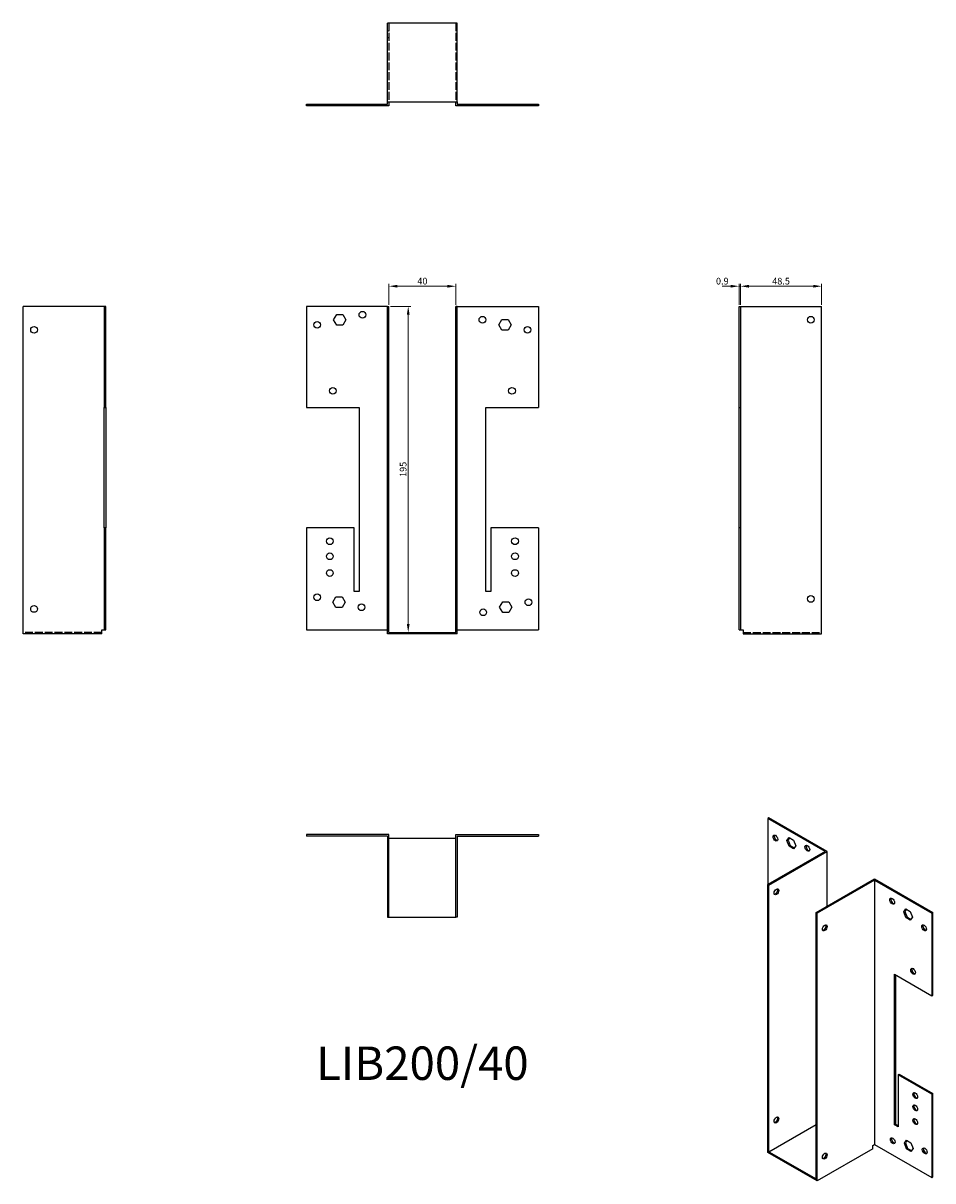
# Model space of a CAD drawing. Units: millimetres. Extents: x 447 to 992, y 90 to 782.
import ezdxf

# ---------------------------------------------------------------- set-up
doc = ezdxf.new("R2010")
doc.units = ezdxf.units.MM
doc.linetypes.add('DASHED', pattern=[0.2067, 0.1654, -0.0413])
for name, color, linetype, lineweight in [('Dimensions', 1, 'Continuous', 20), ('Hidden', 6, 'DASHED', 25), ('Part', 7, 'Continuous', 25), ('Text', 7, 'Continuous', 25)]:
    doc.layers.add(name, color=color, linetype=linetype, lineweight=lineweight)
doc.styles.add('EU_style', font='arial.ttf')
doc.dimstyles.new('Dim_2D', dxfattribs={"dimtxt": 4, "dimasz": 5, "dimexe": 1.5, "dimexo": 1, "dimgap": 1, "dimtad": 1, "dimdec": 1, "dimdsep": 46, "dimtxsty": 'EU_style', "dimcen": 2.5, "dimclrd": 256, "dimclre": 256, "dimclrt": 256, "dimadec": 0, "dimazin": 0, "dimtfac": 1, "dimtdec": 1, "dimtmove": 0, "dimatfit": 3, "dimfxl": 0, "dimtolj": 1, "dimtzin": 0, "dimlwd": -1, "dimlwe": -1, "dimarcsym": 0})

# ---------------------------------------------------------------- blocks, each defined once
blk = doc.blocks.new('*D2')
at = {"layer": 'Defpoints', "color": 0}
for p in [(706.23, 624.66), (666.23, 612.62), (706.23, 612.62)]:
    blk.add_point(p, dxfattribs=at)
at = {"layer": 'Dimensions'}
for p, q in [((666.23, 613.62), (666.23, 626.16)), ((671.23, 624.66), (701.23, 624.66)), ((706.23, 613.62), (706.23, 626.16))]:
    blk.add_line(p, q, dxfattribs=at)
for points in [[(671.23, 625.5), (671.23, 623.83), (666.23, 624.66)], [(701.23, 625.5), (701.23, 623.83), (706.23, 624.66)]]:
    blk.add_solid(points, dxfattribs=at)
at = {"layer": 'Dimensions', "insert": (686.23, 627.71), "char_height": 4, "attachment_point": 5, "style": 'EU_style'}
blk.add_mtext('\\A1;40', dxfattribs=at)
blk = doc.blocks.new('*D3')
at = {"layer": 'Defpoints', "color": 0}
for p in [(876.53, 624.66), (875.63, 612.62), (876.53, 612.62)]:
    blk.add_point(p, dxfattribs=at)
at = {"layer": 'Dimensions'}
for p, q in [((870.63, 624.66), (865.63, 624.66)), ((875.63, 613.62), (875.63, 626.16)), ((875.63, 624.66), (876.53, 624.66)), ((876.53, 613.62), (876.53, 626.16)), ((881.53, 624.66), (886.53, 624.66))]:
    blk.add_line(p, q, dxfattribs=at)
for points in [[(870.63, 625.5), (870.63, 623.83), (875.63, 624.66)], [(881.53, 625.5), (881.53, 623.83), (876.53, 624.66)]]:
    blk.add_solid(points, dxfattribs=at)
at = {"layer": 'Dimensions', "insert": (865.63, 627.71), "char_height": 4, "attachment_point": 5, "style": 'EU_style'}
blk.add_mtext('\\A1;0.9', dxfattribs=at)
blk = doc.blocks.new('*D4')
at = {"layer": 'Defpoints', "color": 0}
for p in [(925.03, 624.66), (876.53, 612.62), (925.03, 612.62)]:
    blk.add_point(p, dxfattribs=at)
at = {"layer": 'Dimensions'}
for p, q in [((876.53, 613.62), (876.53, 626.16)), ((881.53, 624.66), (920.03, 624.66)), ((925.03, 613.62), (925.03, 626.16))]:
    blk.add_line(p, q, dxfattribs=at)
for points in [[(881.53, 625.5), (881.53, 623.83), (876.53, 624.66)], [(920.03, 625.5), (920.03, 623.83), (925.03, 624.66)]]:
    blk.add_solid(points, dxfattribs=at)
at = {"layer": 'Dimensions', "insert": (900.78, 627.71), "char_height": 4, "attachment_point": 5, "style": 'EU_style'}
blk.add_mtext('\\A1;48.5', dxfattribs=at)
blk = doc.blocks.new('*D5')
at = {"layer": 'Defpoints', "color": 0}
for p in [(666.23, 612.62), (666.23, 417.62), (677.76, 417.62)]:
    blk.add_point(p, dxfattribs=at)
at = {"layer": 'Dimensions'}
for p, q in [((667.23, 612.62), (679.26, 612.62)), ((677.76, 607.62), (677.76, 422.62)), ((667.23, 417.62), (679.26, 417.62))]:
    blk.add_line(p, q, dxfattribs=at)
for points in [[(676.93, 607.62), (678.59, 607.62), (677.76, 612.62)], [(676.93, 422.62), (678.59, 422.62), (677.76, 417.62)]]:
    blk.add_solid(points, dxfattribs=at)
at = {"layer": 'Dimensions', "insert": (674.72, 515.12), "char_height": 4, "attachment_point": 5, "rotation": 90, "style": 'EU_style'}
blk.add_mtext('\\A1;195', dxfattribs=at)

msp = doc.modelspace()

# ---------------------------------------------------------------- linework, layer by layer
at = {"layer": 'Hidden', "ltscale": 1.714127}
for p, q in [((665.33, 777.52), (666.23, 777.52)), ((707.13, 777.52), (706.23, 777.52)), ((665.33, 773.52), (666.23, 773.52)), ((707.13, 773.52), (706.23, 773.52)), ((621.33, 733.52), (621.33, 732.62)), ((625.33, 733.52), (625.33, 732.62)), ((628.83, 732.62), (628.83, 733.52)), ((630.63, 732.62), (630.63, 733.52)), ((632.64, 733.52), (632.64, 732.62)), ((632.83, 732.62), (632.83, 733.52)), ((633.14, 733.52), (633.14, 732.62)), ((634.48, 733.52), (634.48, 732.62)), ((634.63, 732.62), (634.63, 733.52)), ((634.98, 733.52), (634.98, 732.62)), ((638.18, 733.52), (638.18, 732.62)), ((638.68, 733.52), (638.68, 732.62)), ((640.03, 733.52), (640.03, 732.62)), ((640.53, 733.52), (640.53, 732.62)), ((645.33, 733.52), (645.33, 732.62)), ((647.83, 733.52), (647.83, 732.62)), ((648.33, 733.52), (648.33, 732.62)), ((651.83, 733.52), (651.83, 732.62)), ((652.33, 733.52), (652.33, 732.62)), ((720.13, 733.52), (720.13, 732.62)), ((720.63, 733.52), (720.63, 732.62)), ((724.13, 733.52), (724.13, 732.62)), ((724.63, 733.52), (724.63, 732.62)), ((727.13, 733.52), (727.13, 732.62)), ((731.94, 733.52), (731.94, 732.62)), ((732.44, 733.52), (732.44, 732.62)), ((733.78, 733.52), (733.78, 732.62)), ((734.28, 733.52), (734.28, 732.62)), ((737.48, 733.52), (737.48, 732.62)), ((737.83, 733.52), (737.83, 732.62)), ((737.98, 733.52), (737.98, 732.62)), ((739.33, 733.52), (739.33, 732.62)), ((739.63, 733.52), (739.63, 732.62)), ((739.83, 733.52), (739.83, 732.62)), ((741.83, 733.52), (741.83, 732.62)), ((743.63, 733.52), (743.63, 732.62)), ((747.13, 733.52), (747.13, 732.62)), ((747.63, 733.52), (747.63, 732.62)), ((751.13, 733.52), (751.13, 732.62)), ((751.63, 733.52), (751.63, 732.62))]:
    msp.add_line(p, q, dxfattribs=at)
at = {"layer": 'Hidden', "ltscale": 28.422834}
for p, q in [((666.23, 782.02), (666.23, 735.02)), ((706.23, 782.02), (706.23, 735.02)), ((494.43, 417.62), (447.43, 417.62)), ((878.03, 417.62), (925.03, 417.62))]:
    msp.add_line(p, q, dxfattribs=at)
at = {"layer": 'Part'}
for p, q in [((665.33, 735.02), (665.33, 782.02)), ((707.13, 782.02), (665.33, 782.02)), ((707.13, 735.02), (707.13, 782.02)), ((665.33, 735.02), (707.13, 735.02)), ((665.33, 733.52), (665.33, 735.02)), ((666.23, 735.02), (666.23, 732.62)), ((706.23, 732.62), (706.23, 735.02)), ((707.13, 735.02), (707.13, 733.52)), ((616.83, 733.52), (665.33, 733.52)), ((616.83, 732.62), (616.83, 733.52)), ((666.23, 732.62), (616.83, 732.62)), ((755.63, 732.62), (706.23, 732.62)), ((707.13, 733.52), (755.63, 733.52)), ((755.63, 733.52), (755.63, 732.62)), ((447.43, 416.72), (447.43, 612.62)), ((495.93, 612.62), (447.43, 612.62)), ((496.83, 612.62), (495.93, 612.62)), ((495.93, 612.62), (495.93, 552.12)), ((496.83, 552.12), (496.83, 612.62)), ((616.83, 612.62), (616.83, 552.12)), ((665.33, 612.62), (616.83, 612.62)), ((665.33, 416.72), (665.33, 612.62)), ((665.33, 612.62), (666.23, 612.62)), ((666.23, 417.62), (666.23, 612.62)), ((707.13, 612.62), (706.23, 612.62)), ((706.23, 417.62), (706.23, 612.62)), ((707.13, 416.72), (707.13, 612.62)), ((707.13, 612.62), (755.63, 612.62)), ((755.63, 612.62), (755.63, 552.12)), ((875.63, 552.12), (875.63, 612.62)), ((875.63, 612.62), (876.53, 612.62)), ((876.53, 612.62), (925.03, 612.62)), ((876.53, 612.62), (876.53, 552.12)), ((925.03, 416.72), (925.03, 612.62)), ((633.14, 604.62), (634.98, 607.82)), ((634.98, 601.42), (633.14, 604.62)), ((634.98, 607.82), (638.68, 607.82)), ((638.68, 607.82), (640.53, 604.62)), ((640.53, 604.62), (638.68, 601.42)), ((731.94, 601.62), (733.78, 604.82)), ((733.78, 604.82), (737.48, 604.82)), ((737.48, 604.82), (739.33, 601.62)), ((638.68, 601.42), (634.98, 601.42)), ((733.78, 598.42), (731.94, 601.62)), ((737.48, 598.42), (733.78, 598.42)), ((739.33, 601.62), (737.48, 598.42)), ((495.93, 480.12), (495.93, 552.12)), ((495.93, 552.12), (496.83, 552.12)), ((496.83, 552.12), (496.83, 480.12)), ((616.83, 552.12), (648.33, 552.12)), ((648.33, 552.12), (648.33, 442.12)), ((724.13, 442.12), (724.13, 552.12)), ((724.13, 552.12), (755.63, 552.12)), ((875.63, 480.12), (875.63, 552.12)), ((875.63, 552.12), (876.53, 552.12)), ((876.53, 552.12), (876.53, 480.12)), ((495.93, 480.12), (495.93, 419.12)), ((496.83, 480.12), (495.93, 480.12)), ((496.83, 419.12), (496.83, 480.12)), ((645.33, 480.12), (616.83, 480.12)), ((616.83, 480.12), (616.83, 419.12)), ((645.33, 442.12), (645.33, 480.12)), ((727.13, 480.12), (727.13, 442.12)), ((755.63, 480.12), (727.13, 480.12)), ((755.63, 480.12), (755.63, 419.12)), ((875.63, 419.12), (875.63, 480.12)), ((876.53, 480.12), (875.63, 480.12)), ((876.53, 480.12), (876.53, 419.12)), ((632.64, 435.62), (634.48, 438.82)), ((634.48, 438.82), (638.18, 438.82)), ((638.18, 438.82), (640.03, 435.62)), ((648.33, 442.12), (645.33, 442.12)), ((727.13, 442.12), (724.13, 442.12)), ((634.48, 432.42), (632.64, 435.62)), ((638.18, 432.42), (634.48, 432.42)), ((640.03, 435.62), (638.18, 432.42)), ((732.44, 432.62), (734.28, 435.82)), ((734.28, 429.42), (732.44, 432.62)), ((734.28, 435.82), (737.98, 435.82)), ((737.98, 429.42), (734.28, 429.42)), ((737.98, 435.82), (739.83, 432.62)), ((739.83, 432.62), (737.98, 429.42)), ((494.43, 416.72), (447.43, 416.72)), ((494.43, 416.72), (494.43, 419.12)), ((494.43, 419.12), (495.93, 419.12)), ((495.93, 419.12), (496.83, 419.12)), ((616.83, 419.12), (665.33, 419.12)), ((707.13, 416.72), (665.33, 416.72)), ((666.23, 417.62), (706.23, 417.62)), ((707.13, 419.12), (755.63, 419.12)), ((875.63, 419.12), (876.53, 419.12)), ((876.53, 419.12), (878.03, 419.12)), ((878.03, 419.12), (878.03, 416.72)), ((878.03, 416.72), (925.03, 416.72)), ((893.41, 306.6), (892.78, 306.23)), ((892.78, 306.23), (892.78, 266.73)), ((927.07, 286.48), (892.78, 306.23)), ((928.35, 286.48), (893.41, 306.6)), ((666.23, 296.72), (616.83, 296.72)), ((616.83, 296.72), (616.83, 295.82)), ((665.33, 295.82), (616.83, 295.82)), ((665.33, 295.82), (665.33, 247.32)), ((666.23, 247.32), (666.23, 296.72)), ((706.23, 294.32), (666.23, 294.32)), ((706.23, 296.72), (755.63, 296.72)), ((706.23, 247.32), (706.23, 296.72)), ((707.13, 295.82), (707.13, 247.32)), ((707.13, 295.82), (755.63, 295.82)), ((755.63, 296.72), (755.63, 295.82)), ((904.31, 293.05), (905.61, 294.92)), ((904.31, 293.05), (904.94, 293.42)), ((905.61, 289.68), (904.31, 293.05)), ((905.88, 294.76), (904.94, 293.42)), ((904.94, 293.42), (906.25, 290.05)), ((905.61, 294.92), (908.23, 293.41)), ((908.23, 293.41), (909.53, 290.04)), ((927.07, 286.48), (892.78, 266.73)), ((893.41, 266.37), (928.35, 286.48)), ((905.61, 289.68), (906.25, 290.05)), ((908.23, 288.18), (905.61, 289.68)), ((906.25, 290.05), (908.59, 288.7)), ((909.53, 290.04), (908.23, 288.18)), ((928.35, 253.91), (928.35, 286.48)), ((921.7, 250.08), (956.63, 270.19)), ((956.63, 270.19), (991.56, 250.08)), ((892.78, 106.58), (892.78, 266.73)), ((892.78, 266.73), (893.41, 266.37)), ((893.41, 106.95), (893.41, 266.37)), ((956.63, 269.46), (922.34, 249.71)), ((956.63, 269.46), (956.63, 111.27)), ((956.63, 269.46), (990.92, 249.71)), ((922.34, 249.71), (921.7, 250.08)), ((921.7, 90.66), (921.7, 250.08)), ((922.34, 89.55), (922.34, 249.71)), ((974.17, 250.37), (975.48, 252.23)), ((974.17, 250.37), (974.81, 250.73)), ((975.48, 247), (974.17, 250.37)), ((975.75, 252.08), (974.81, 250.73)), ((974.81, 250.73), (976.11, 247.37)), ((975.48, 252.23), (978.09, 250.73)), ((978.09, 250.73), (979.4, 247.36)), ((991.56, 250.08), (990.92, 249.71)), ((990.92, 249.71), (990.92, 200.25)), ((991.56, 200.62), (991.56, 250.08)), ((665.33, 247.32), (666.23, 247.32)), ((666.23, 247.32), (706.23, 247.32)), ((707.13, 247.32), (706.23, 247.32)), ((975.48, 247), (976.11, 247.37)), ((978.09, 245.49), (975.48, 247)), ((976.11, 247.37), (978.45, 246.02)), ((979.4, 247.36), (978.09, 245.49)), ((968.65, 123.15), (968.65, 213.08)), ((968.65, 213.08), (990.92, 200.25)), ((969.29, 212.71), (969.29, 123.51)), ((990.92, 200.25), (991.56, 200.62)), ((970.77, 152.99), (971.41, 153.36)), ((970.77, 152.99), (970.77, 121.93)), ((990.92, 141.39), (970.77, 152.99)), ((971.41, 153.36), (991.56, 141.75)), ((991.56, 141.75), (990.92, 141.39)), ((990.92, 141.39), (990.92, 91.52)), ((991.56, 91.88), (991.56, 141.75)), ((893.41, 106.95), (921.7, 123.23)), ((968.65, 123.15), (969.29, 123.51)), ((970.77, 121.93), (968.65, 123.15)), ((969.29, 123.51), (970.77, 122.66)), ((955.57, 110.66), (956.63, 111.27)), ((956.63, 111.27), (990.92, 91.52)), ((974.52, 112), (975.83, 113.86)), ((974.52, 112), (975.16, 112.37)), ((975.83, 108.63), (974.52, 112)), ((976.1, 113.71), (975.16, 112.37)), ((975.16, 112.37), (976.47, 109)), ((975.83, 113.86), (978.44, 112.36)), ((978.44, 112.36), (979.75, 108.99)), ((922.34, 89.55), (892.78, 106.58)), ((893.41, 106.95), (921.7, 90.66)), ((955.57, 108.69), (922.34, 89.55)), ((955.57, 108.69), (955.57, 110.66)), ((975.83, 108.63), (976.47, 109)), ((978.44, 107.13), (975.83, 108.63)), ((976.47, 109), (978.81, 107.65)), ((979.75, 108.99), (978.44, 107.13)), ((990.92, 91.52), (991.56, 91.88))]:
    msp.add_line(p, q, dxfattribs=at)
for centre in [(650.33, 607.62), (623.33, 601.62), (722.13, 604.62), (918.53, 604.62), (453.93, 598.62), (749.13, 598.62), (632.63, 562.12), (739.83, 562.12), (630.83, 472.12), (741.63, 472.12), (630.83, 463.12), (741.63, 463.12), (630.83, 453.12), (741.63, 453.12), (623.33, 438.62), (749.63, 435.62), (918.53, 437.62), (453.93, 431.62), (649.83, 432.62), (722.63, 429.62)]:
    msp.add_circle(centre, 2, dxfattribs=at)
for centre, major_axis in [((897.37, 294.59), (-1, 1.73)), ((916.47, 288.5), (-1, 1.73)), ((898.01, 262.47), (1, 1.73)), ((967.24, 256.81), (-1, 1.73)), ((926.93, 240.91), (1, 1.73)), ((986.33, 240.91), (-1, 1.73)), ((979.75, 214.86), (-1, 1.73)), ((981.03, 140.55), (-1, 1.73)), ((981.03, 133.19), (-1, 1.73)), ((898.01, 125.94), (1, 1.73)), ((981.03, 125.01), (-1, 1.73)), ((967.59, 113.54), (-1, 1.73)), ((926.93, 104.38), (1, 1.73)), ((986.68, 107.45), (-1, 1.73))]:
    msp.add_ellipse(centre, major_axis=major_axis, ratio=0.578093, dxfattribs=at)
for centre, major_axis in [((898.01, 294.96), (-1, 1.73)), ((917.1, 288.87), (-1, 1.73)), ((897.37, 262.84), (-1, -1.73)), ((967.87, 257.18), (-1, 1.73)), ((926.3, 241.28), (-1, -1.73)), ((986.96, 241.28), (-1, 1.73)), ((980.39, 215.23), (-1, 1.73)), ((981.66, 140.91), (-1, 1.73)), ((981.66, 133.56), (-1, 1.73)), ((897.37, 126.31), (-1, -1.73)), ((981.66, 125.38), (-1, 1.73)), ((968.23, 113.91), (-1, 1.73)), ((926.3, 104.75), (-1, -1.73)), ((987.32, 107.82), (-1, 1.73))]:
    msp.add_ellipse(centre, major_axis=major_axis, ratio=0.578093, start_param=0.323181, end_param=2.818412, dxfattribs=at)

# ---------------------------------------------------------------- texts
at = {"layer": 'Text', "insert": (686.23, 157.32), "char_height": 20, "width": 343.6746, "attachment_point": 5, "style": 'EU_style'}
msp.add_mtext('{LIB200/40}', dxfattribs=at)

# ---------------------------------------------------------------- dimensions: what is measured, and where the dimension line sits
at = {"layer": 'Dimensions'}
dim = msp.add_linear_dim(base=(706.23, 624.66), p1=(666.23, 612.62), p2=(706.23, 612.62), dimstyle='Dim_2D', dxfattribs=at)
dim.commit()
dim.dimension.update_dxf_attribs({"geometry": '*D2', "text_midpoint": (686.23, 627.71)})
dim = msp.add_linear_dim(base=(876.53, 624.66), p1=(875.63, 612.62), p2=(876.53, 612.62), dimstyle='Dim_2D', override={"dimtmove": 1}, dxfattribs=at)
dim.commit()
dim.dimension.update_dxf_attribs({"geometry": '*D3', "text_midpoint": (865.63, 624.66), "dimtype": 160})
dim = msp.add_linear_dim(base=(925.03, 624.66), p1=(876.53, 612.62), p2=(925.03, 612.62), dimstyle='Dim_2D', override={"dimtmove": 1}, dxfattribs=at)
dim.commit()
dim.dimension.update_dxf_attribs({"geometry": '*D4', "text_midpoint": (900.78, 627.71)})
dim = msp.add_linear_dim(base=(677.76, 417.62), p1=(666.23, 612.62), p2=(666.23, 417.62), angle=90, dimstyle='Dim_2D', dxfattribs=at)
dim.commit()
dim.dimension.update_dxf_attribs({"geometry": '*D5', "text_midpoint": (674.72, 515.12)})

doc.saveas('drawing.dxf')
